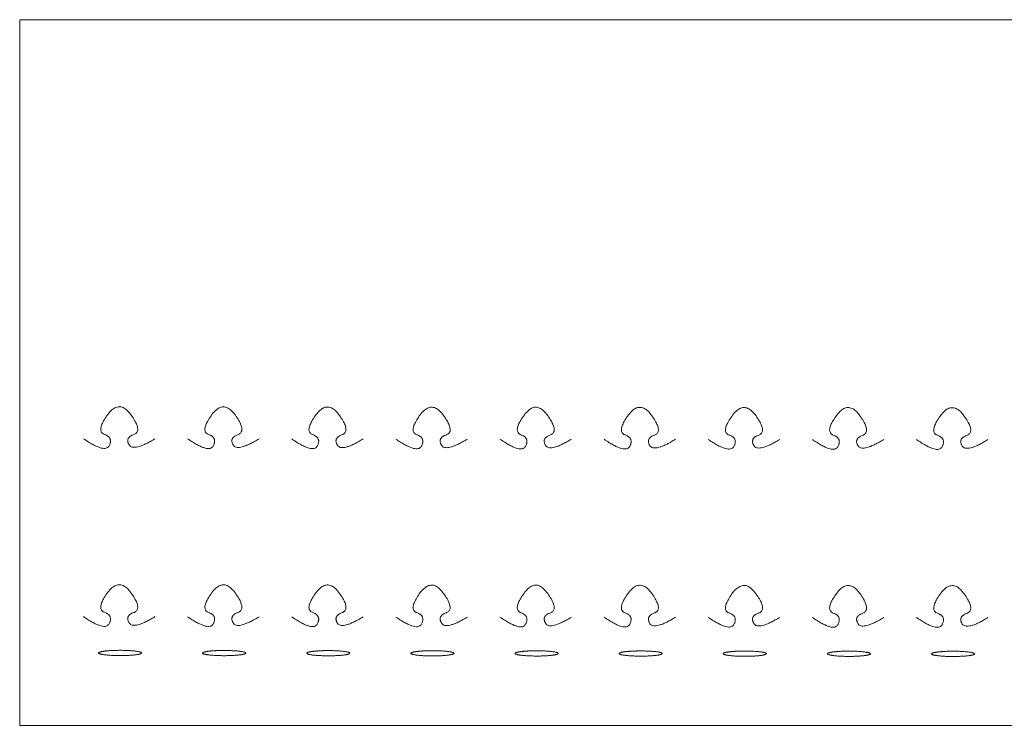
# Model space of a CAD drawing. Units: inches. Extents: x -207 to 213, y 46 to 125.
# Drawn here: x -207 to -97, y 46 to 125 of the extents above; entities that cross this region are included whole.
import ezdxf

# ---------------------------------------------------------------- set-up
doc = ezdxf.new("R2010")
doc.units = ezdxf.units.IN
doc.header["$LTSCALE"] = 9.6
doc.header["$MEASUREMENT"] = 0
doc.layers.add('None', color=7, linetype='Continuous', lineweight=5)

# ---------------------------------------------------------------- blocks, each defined once
blk = doc.blocks.new('Group')
at = {"color": 7, "linetype": 'Continuous', "lineweight": 5}
for points in [[(-191.94, 57.79), (-192.51, 57.45), (-193.03, 57.19), (-193.48, 57), (-193.88, 56.88), (-194.21, 56.82), (-194.48, 56.85), (-194.69, 56.94), (-194.84, 57.1), (-194.93, 57.29), (-194.98, 57.47), (-194.98, 57.64), (-194.94, 57.79), (-194.85, 57.93), (-194.71, 58.05), (-194.53, 58.17), (-194.3, 58.26), (-194.08, 58.38), (-193.94, 58.54), (-193.87, 58.74), (-193.88, 59), (-193.95, 59.29), (-194.1, 59.63), (-194.32, 60.02), (-194.62, 60.46), (-194.95, 60.85), (-195.28, 61.14), (-195.61, 61.31), (-195.94, 61.37), (-196.27, 61.31), (-196.6, 61.14), (-196.93, 60.85), (-197.26, 60.45), (-197.55, 60.02), (-197.77, 59.63), (-197.92, 59.29), (-198, 59), (-198.01, 58.75), (-197.94, 58.54), (-197.8, 58.39), (-197.59, 58.28), (-197.37, 58.18), (-197.19, 58.07), (-197.06, 57.94), (-196.97, 57.79), (-196.92, 57.62), (-196.92, 57.44), (-196.97, 57.24), (-197.06, 57.02), (-197.2, 56.83), (-197.4, 56.73), (-197.67, 56.7), (-198, 56.76), (-198.39, 56.9), (-198.84, 57.11), (-199.36, 57.41), (-199.94, 57.79)], [(-195.85, 53.43), (-197.56, 53.52), (-198.26, 53.72), (-197.56, 53.93), (-195.85, 54.02), (-194.14, 53.93), (-193.43, 53.72), (-194.14, 53.52)]]:
    blk.add_wipeout(points, dxfattribs=at).dxf.layer = 'None'
at = {"layer": 'None', "color": 7, "linetype": 'Continuous', "lineweight": 5}
for points in [[(-191.94, 57.79), (-194.36, 56.3), (-195.31, 57.9), (-193.29, 58.63), (-195.94, 62.28), (-198.57, 58.63), (-196.61, 57.93), (-197.5, 56.11), (-199.94, 57.79)], [(-197.05, 53.98), (-196.49, 54.02), (-195.2, 54.02), (-194.07, 53.94), (-193.43, 53.8), (-193.43, 53.65), (-194.07, 53.51), (-195.2, 53.43), (-196.49, 53.43), (-197.62, 53.51), (-198.26, 53.65), (-198.26, 53.8), (-197.62, 53.94), (-197.05, 53.98)]]:
    blk.add_open_spline(points, degree=2, dxfattribs=at)
blk = doc.blocks.new('Group-1')
at = {"color": 7, "linetype": 'Continuous', "lineweight": 5}
for points in [[(-180.28, 57.78), (-180.86, 57.44), (-181.37, 57.18), (-181.82, 56.98), (-182.22, 56.86), (-182.55, 56.81), (-182.82, 56.83), (-183.03, 56.93), (-183.18, 57.09), (-183.27, 57.28), (-183.32, 57.46), (-183.32, 57.63), (-183.28, 57.78), (-183.19, 57.92), (-183.05, 58.04), (-182.87, 58.15), (-182.64, 58.25), (-182.43, 58.37), (-182.28, 58.53), (-182.21, 58.73), (-182.22, 58.98), (-182.29, 59.28), (-182.44, 59.62), (-182.66, 60.01), (-182.96, 60.44), (-183.29, 60.84), (-183.62, 61.13), (-183.95, 61.3), (-184.28, 61.35), (-184.61, 61.3), (-184.94, 61.12), (-185.27, 60.84), (-185.6, 60.44), (-185.89, 60.01), (-186.11, 59.62), (-186.26, 59.28), (-186.34, 58.98), (-186.35, 58.73), (-186.28, 58.53), (-186.14, 58.38), (-185.94, 58.27), (-185.71, 58.17), (-185.53, 58.06), (-185.4, 57.93), (-185.31, 57.78), (-185.27, 57.61), (-185.27, 57.43), (-185.31, 57.23), (-185.4, 57.01), (-185.54, 56.82), (-185.75, 56.72), (-186.01, 56.69), (-186.34, 56.75), (-186.73, 56.88), (-187.19, 57.1), (-187.7, 57.4), (-188.28, 57.78)], [(-184.19, 53.42), (-185.9, 53.5), (-186.61, 53.71), (-185.9, 53.92), (-184.19, 54), (-182.48, 53.92), (-181.77, 53.71), (-182.48, 53.5)]]:
    blk.add_wipeout(points, dxfattribs=at).dxf.layer = 'None'
at = {"layer": 'None', "color": 7, "linetype": 'Continuous', "lineweight": 5}
for points in [[(-180.28, 57.78), (-182.71, 56.29), (-183.65, 57.89), (-181.63, 58.62), (-184.28, 62.27), (-186.92, 58.61), (-184.95, 57.92), (-185.84, 56.1), (-188.28, 57.78)], [(-185.4, 53.97), (-184.84, 54), (-183.54, 54), (-182.42, 53.93), (-181.77, 53.79), (-181.77, 53.63), (-182.42, 53.5), (-183.54, 53.42), (-184.84, 53.42), (-185.96, 53.5), (-186.61, 53.63), (-186.61, 53.79), (-185.96, 53.93), (-185.4, 53.97)]]:
    blk.add_open_spline(points, degree=2, dxfattribs=at)
blk = doc.blocks.new('Group-2')
at = {"color": 7, "linetype": 'Continuous', "lineweight": 5}
for points in [[(-180.28, 57.78), (-180.86, 57.44), (-181.37, 57.18), (-181.82, 56.98), (-182.22, 56.86), (-182.55, 56.81), (-182.82, 56.83), (-183.03, 56.93), (-183.18, 57.09), (-183.27, 57.28), (-183.32, 57.46), (-183.32, 57.63), (-183.28, 57.78), (-183.19, 57.92), (-183.05, 58.04), (-182.87, 58.15), (-182.64, 58.25), (-182.43, 58.37), (-182.28, 58.53), (-182.21, 58.73), (-182.22, 58.98), (-182.29, 59.28), (-182.44, 59.62), (-182.66, 60.01), (-182.96, 60.44), (-183.29, 60.84), (-183.62, 61.13), (-183.95, 61.3), (-184.28, 61.35), (-184.61, 61.3), (-184.94, 61.12), (-185.27, 60.84), (-185.6, 60.44), (-185.89, 60.01), (-186.11, 59.62), (-186.26, 59.28), (-186.34, 58.98), (-186.35, 58.73), (-186.28, 58.53), (-186.14, 58.38), (-185.94, 58.27), (-185.71, 58.17), (-185.53, 58.06), (-185.4, 57.93), (-185.31, 57.78), (-185.27, 57.61), (-185.27, 57.43), (-185.31, 57.23), (-185.4, 57.01), (-185.54, 56.82), (-185.75, 56.72), (-186.01, 56.69), (-186.34, 56.75), (-186.73, 56.88), (-187.19, 57.1), (-187.7, 57.4), (-188.28, 57.78)], [(-184.19, 53.42), (-185.9, 53.5), (-186.61, 53.71), (-185.9, 53.92), (-184.19, 54), (-182.48, 53.92), (-181.77, 53.71), (-182.48, 53.5)]]:
    blk.add_wipeout(points, dxfattribs=at).dxf.layer = 'None'
at = {"layer": 'None', "color": 7, "linetype": 'Continuous', "lineweight": 5}
for points in [[(-180.28, 57.78), (-182.71, 56.29), (-183.65, 57.89), (-181.63, 58.62), (-184.28, 62.27), (-186.92, 58.61), (-184.95, 57.92), (-185.84, 56.1), (-188.28, 57.78)], [(-185.4, 53.97), (-184.84, 54), (-183.54, 54), (-182.42, 53.93), (-181.77, 53.79), (-181.77, 53.63), (-182.42, 53.5), (-183.54, 53.42), (-184.84, 53.42), (-185.96, 53.5), (-186.61, 53.63), (-186.61, 53.79), (-185.96, 53.93), (-185.4, 53.97)]]:
    blk.add_open_spline(points, degree=2, dxfattribs=at)
blk = doc.blocks.new('Group-3')
at = {"color": 7, "linetype": 'Continuous', "lineweight": 5}
for points in [[(-168.62, 57.77), (-169.2, 57.43), (-169.71, 57.16), (-170.17, 56.97), (-170.56, 56.85), (-170.89, 56.8), (-171.16, 56.82), (-171.37, 56.91), (-171.52, 57.08), (-171.61, 57.27), (-171.66, 57.45), (-171.67, 57.61), (-171.62, 57.77), (-171.53, 57.9), (-171.4, 58.03), (-171.21, 58.14), (-170.98, 58.24), (-170.77, 58.35), (-170.63, 58.51), (-170.56, 58.72), (-170.56, 58.97), (-170.63, 59.27), (-170.78, 59.61), (-171.01, 60), (-171.3, 60.43), (-171.63, 60.83), (-171.96, 61.11), (-172.29, 61.28), (-172.62, 61.34), (-172.95, 61.28), (-173.28, 61.11), (-173.61, 60.83), (-173.94, 60.43), (-174.23, 59.99), (-174.46, 59.61), (-174.61, 59.27), (-174.68, 58.97), (-174.69, 58.72), (-174.62, 58.52), (-174.49, 58.36), (-174.28, 58.25), (-174.05, 58.16), (-173.88, 58.04), (-173.74, 57.91), (-173.65, 57.77), (-173.61, 57.6), (-173.61, 57.42), (-173.65, 57.21), (-173.74, 57), (-173.88, 56.81), (-174.09, 56.7), (-174.36, 56.68), (-174.68, 56.73), (-175.08, 56.87), (-175.53, 57.09), (-176.04, 57.39), (-176.62, 57.77)], [(-172.53, 53.41), (-174.24, 53.49), (-174.95, 53.7), (-174.24, 53.91), (-172.53, 53.99), (-170.82, 53.91), (-170.11, 53.7), (-170.82, 53.49)]]:
    blk.add_wipeout(points, dxfattribs=at).dxf.layer = 'None'
at = {"layer": 'None', "color": 7, "linetype": 'Continuous', "lineweight": 5}
for points in [[(-168.62, 57.77), (-171.05, 56.28), (-171.99, 57.87), (-169.98, 58.61), (-172.62, 62.25), (-175.26, 58.6), (-173.3, 57.91), (-174.19, 56.09), (-176.62, 57.77)], [(-173.74, 53.95), (-173.18, 53.99), (-171.88, 53.99), (-170.76, 53.91), (-170.11, 53.78), (-170.11, 53.62), (-170.76, 53.48), (-171.88, 53.41), (-173.18, 53.41), (-174.3, 53.48), (-174.95, 53.62), (-174.95, 53.78), (-174.3, 53.91), (-173.74, 53.95)]]:
    blk.add_open_spline(points, degree=2, dxfattribs=at)
blk = doc.blocks.new('Group-4')
at = {"color": 7, "linetype": 'Continuous', "lineweight": 5}
for points in [[(-156.96, 57.75), (-157.54, 57.42), (-158.05, 57.15), (-158.51, 56.96), (-158.9, 56.84), (-159.23, 56.79), (-159.5, 56.81), (-159.71, 56.9), (-159.86, 57.06), (-159.96, 57.26), (-160, 57.43), (-160.01, 57.6), (-159.96, 57.75), (-159.87, 57.89), (-159.74, 58.02), (-159.55, 58.13), (-159.33, 58.23), (-159.11, 58.34), (-158.97, 58.5), (-158.9, 58.71), (-158.9, 58.96), (-158.98, 59.25), (-159.13, 59.6), (-159.35, 59.98), (-159.64, 60.42), (-159.97, 60.82), (-160.3, 61.1), (-160.63, 61.27), (-160.96, 61.33), (-161.29, 61.27), (-161.62, 61.1), (-161.95, 60.81), (-162.28, 60.41), (-162.58, 59.98), (-162.8, 59.59), (-162.95, 59.25), (-163.03, 58.96), (-163.03, 58.71), (-162.97, 58.51), (-162.83, 58.35), (-162.62, 58.24), (-162.4, 58.14), (-162.22, 58.03), (-162.08, 57.9), (-161.99, 57.75), (-161.95, 57.59), (-161.95, 57.4), (-161.99, 57.2), (-162.08, 56.98), (-162.23, 56.8), (-162.43, 56.69), (-162.7, 56.67), (-163.03, 56.72), (-163.42, 56.86), (-163.87, 57.08), (-164.39, 57.37), (-164.96, 57.75)], [(-160.87, 53.39), (-162.58, 53.48), (-163.29, 53.69), (-162.58, 53.89), (-160.87, 53.98), (-159.16, 53.89), (-158.45, 53.69), (-159.16, 53.48)]]:
    blk.add_wipeout(points, dxfattribs=at).dxf.layer = 'None'
at = {"layer": 'None', "color": 7, "linetype": 'Continuous', "lineweight": 5}
for points in [[(-156.96, 57.75), (-159.39, 56.27), (-160.33, 57.86), (-158.32, 58.59), (-160.96, 62.24), (-163.6, 58.59), (-161.64, 57.89), (-162.53, 56.07), (-164.96, 57.75)], [(-162.08, 53.94), (-161.52, 53.98), (-160.22, 53.98), (-159.1, 53.9), (-158.45, 53.76), (-158.45, 53.61), (-159.1, 53.47), (-160.22, 53.39), (-161.52, 53.39), (-162.64, 53.47), (-163.29, 53.61), (-163.29, 53.76), (-162.64, 53.9), (-162.08, 53.94)]]:
    blk.add_open_spline(points, degree=2, dxfattribs=at)
blk = doc.blocks.new('Group-5')
at = {"color": 7, "linetype": 'Continuous', "lineweight": 5}
for points in [[(-145.31, 57.74), (-145.88, 57.4), (-146.4, 57.14), (-146.85, 56.95), (-147.24, 56.82), (-147.57, 56.77), (-147.85, 56.8), (-148.05, 56.89), (-148.2, 57.05), (-148.3, 57.24), (-148.35, 57.42), (-148.35, 57.59), (-148.31, 57.74), (-148.22, 57.88), (-148.08, 58), (-147.9, 58.12), (-147.67, 58.21), (-147.45, 58.33), (-147.31, 58.49), (-147.24, 58.69), (-147.24, 58.95), (-147.32, 59.24), (-147.47, 59.58), (-147.69, 59.97), (-147.98, 60.4), (-148.31, 60.8), (-148.64, 61.09), (-148.97, 61.26), (-149.31, 61.32), (-149.64, 61.26), (-149.97, 61.09), (-150.29, 60.8), (-150.62, 60.4), (-150.92, 59.97), (-151.14, 59.58), (-151.29, 59.24), (-151.37, 58.95), (-151.37, 58.7), (-151.31, 58.49), (-151.17, 58.34), (-150.96, 58.23), (-150.74, 58.13), (-150.56, 58.02), (-150.43, 57.89), (-150.34, 57.74), (-150.29, 57.57), (-150.29, 57.39), (-150.34, 57.19), (-150.43, 56.97), (-150.57, 56.78), (-150.77, 56.68), (-151.04, 56.65), (-151.37, 56.71), (-151.76, 56.85), (-152.21, 57.06), (-152.73, 57.36), (-153.31, 57.74)], [(-149.21, 53.38), (-150.92, 53.47), (-151.63, 53.67), (-150.92, 53.88), (-149.21, 53.97), (-147.5, 53.88), (-146.79, 53.67), (-147.5, 53.47)]]:
    blk.add_wipeout(points, dxfattribs=at).dxf.layer = 'None'
at = {"layer": 'None', "color": 7, "linetype": 'Continuous', "lineweight": 5}
for points in [[(-145.31, 57.74), (-147.73, 56.25), (-148.68, 57.85), (-146.66, 58.58), (-149.31, 62.23), (-151.94, 58.58), (-149.98, 57.88), (-150.87, 56.06), (-153.31, 57.74)], [(-150.42, 53.93), (-149.86, 53.97), (-148.56, 53.97), (-147.44, 53.89), (-146.79, 53.75), (-146.79, 53.59), (-147.44, 53.46), (-148.56, 53.38), (-149.86, 53.38), (-150.98, 53.46), (-151.63, 53.59), (-151.63, 53.75), (-150.98, 53.89), (-150.42, 53.93)]]:
    blk.add_open_spline(points, degree=2, dxfattribs=at)
blk = doc.blocks.new('Group-6')
at = {"color": 7, "linetype": 'Continuous', "lineweight": 5}
for points in [[(-133.65, 57.73), (-134.22, 57.39), (-134.74, 57.13), (-135.19, 56.93), (-135.58, 56.81), (-135.92, 56.76), (-136.19, 56.78), (-136.4, 56.87), (-136.55, 57.04), (-136.64, 57.23), (-136.69, 57.41), (-136.69, 57.57), (-136.65, 57.73), (-136.56, 57.87), (-136.42, 57.99), (-136.24, 58.1), (-136.01, 58.2), (-135.79, 58.32), (-135.65, 58.48), (-135.58, 58.68), (-135.58, 58.93), (-135.66, 59.23), (-135.81, 59.57), (-136.03, 59.96), (-136.33, 60.39), (-136.66, 60.79), (-136.99, 61.08), (-137.32, 61.25), (-137.65, 61.3), (-137.98, 61.25), (-138.31, 61.07), (-138.64, 60.79), (-138.97, 60.39), (-139.26, 59.96), (-139.48, 59.57), (-139.63, 59.23), (-139.71, 58.93), (-139.72, 58.68), (-139.65, 58.48), (-139.51, 58.33), (-139.3, 58.22), (-139.08, 58.12), (-138.9, 58.01), (-138.77, 57.88), (-138.68, 57.73), (-138.63, 57.56), (-138.63, 57.38), (-138.68, 57.18), (-138.77, 56.96), (-138.91, 56.77), (-139.11, 56.67), (-139.38, 56.64), (-139.71, 56.7), (-140.1, 56.83), (-140.55, 57.05), (-141.07, 57.35), (-141.65, 57.73)], [(-137.55, 53.37), (-139.27, 53.45), (-139.97, 53.66), (-139.27, 53.87), (-137.55, 53.95), (-135.84, 53.87), (-135.14, 53.66), (-135.84, 53.45)]]:
    blk.add_wipeout(points, dxfattribs=at).dxf.layer = 'None'
at = {"layer": 'None', "color": 7, "linetype": 'Continuous', "lineweight": 5}
for points in [[(-133.65, 57.73), (-136.07, 56.24), (-137.02, 57.83), (-135, 58.57), (-137.65, 62.22), (-140.28, 58.56), (-138.32, 57.87), (-139.21, 56.05), (-141.65, 57.73)], [(-138.76, 53.91), (-138.2, 53.95), (-136.91, 53.95), (-135.78, 53.88), (-135.14, 53.74), (-135.14, 53.58), (-135.78, 53.45), (-136.91, 53.37), (-138.2, 53.37), (-139.33, 53.45), (-139.97, 53.58), (-139.97, 53.74), (-139.33, 53.88), (-138.76, 53.91)]]:
    blk.add_open_spline(points, degree=2, dxfattribs=at)
blk = doc.blocks.new('Group-7')
at = {"color": 7, "linetype": 'Continuous', "lineweight": 5}
for points in [[(-121.99, 57.71), (-122.57, 57.38), (-123.08, 57.11), (-123.53, 56.92), (-123.93, 56.8), (-124.26, 56.75), (-124.53, 56.77), (-124.74, 56.86), (-124.89, 57.03), (-124.98, 57.22), (-125.03, 57.4), (-125.03, 57.56), (-124.99, 57.71), (-124.9, 57.85), (-124.76, 57.98), (-124.58, 58.09), (-124.35, 58.19), (-124.14, 58.3), (-123.99, 58.46), (-123.92, 58.67), (-123.93, 58.92), (-124, 59.22), (-124.15, 59.56), (-124.37, 59.95), (-124.67, 60.38), (-125, 60.78), (-125.33, 61.06), (-125.66, 61.23), (-125.99, 61.29), (-126.32, 61.23), (-126.65, 61.06), (-126.98, 60.78), (-127.31, 60.38), (-127.6, 59.94), (-127.82, 59.56), (-127.97, 59.21), (-128.05, 58.92), (-128.06, 58.67), (-127.99, 58.47), (-127.85, 58.31), (-127.65, 58.2), (-127.42, 58.11), (-127.24, 57.99), (-127.11, 57.86), (-127.02, 57.71), (-126.98, 57.55), (-126.98, 57.37), (-127.02, 57.16), (-127.11, 56.95), (-127.25, 56.76), (-127.46, 56.65), (-127.72, 56.63), (-128.05, 56.68), (-128.44, 56.82), (-128.9, 57.04), (-129.41, 57.34), (-129.99, 57.71)], [(-125.9, 53.35), (-127.61, 53.44), (-128.32, 53.65), (-127.61, 53.86), (-125.9, 53.94), (-124.19, 53.86), (-123.48, 53.65), (-124.19, 53.44)]]:
    blk.add_wipeout(points, dxfattribs=at).dxf.layer = 'None'
at = {"layer": 'None', "color": 7, "linetype": 'Continuous', "lineweight": 5}
for points in [[(-121.99, 57.71), (-124.42, 56.23), (-125.36, 57.82), (-123.34, 58.56), (-125.99, 62.2), (-128.63, 58.55), (-126.66, 57.85), (-127.55, 56.04), (-129.99, 57.71)], [(-127.11, 53.9), (-126.54, 53.94), (-125.25, 53.94), (-124.13, 53.86), (-123.48, 53.73), (-123.48, 53.57), (-124.13, 53.43), (-125.25, 53.35), (-126.54, 53.35), (-127.67, 53.43), (-128.32, 53.57), (-128.32, 53.73), (-127.67, 53.86), (-127.11, 53.9)]]:
    blk.add_open_spline(points, degree=2, dxfattribs=at)
blk = doc.blocks.new('Group-8')
at = {"color": 7, "linetype": 'Continuous', "lineweight": 5}
for points in [[(-110.33, 57.7), (-110.91, 57.37), (-111.42, 57.1), (-111.88, 56.91), (-112.27, 56.79), (-112.6, 56.74), (-112.87, 56.76), (-113.08, 56.85), (-113.23, 57.01), (-113.32, 57.21), (-113.37, 57.38), (-113.37, 57.55), (-113.33, 57.7), (-113.24, 57.84), (-113.1, 57.97), (-112.92, 58.08), (-112.69, 58.18), (-112.48, 58.29), (-112.34, 58.45), (-112.27, 58.66), (-112.27, 58.91), (-112.34, 59.2), (-112.49, 59.55), (-112.71, 59.93), (-113.01, 60.37), (-113.34, 60.77), (-113.67, 61.05), (-114, 61.22), (-114.33, 61.28), (-114.66, 61.22), (-114.99, 61.05), (-115.32, 60.76), (-115.65, 60.36), (-115.94, 59.93), (-116.17, 59.54), (-116.32, 59.2), (-116.39, 58.91), (-116.4, 58.66), (-116.33, 58.46), (-116.2, 58.3), (-115.99, 58.19), (-115.76, 58.09), (-115.59, 57.98), (-115.45, 57.85), (-115.36, 57.7), (-115.32, 57.54), (-115.32, 57.35), (-115.36, 57.15), (-115.45, 56.93), (-115.59, 56.75), (-115.8, 56.64), (-116.06, 56.62), (-116.39, 56.67), (-116.78, 56.81), (-117.24, 57.02), (-117.75, 57.32), (-118.33, 57.7)], [(-114.24, 53.34), (-115.95, 53.43), (-116.66, 53.64), (-115.95, 53.84), (-114.24, 53.93), (-112.53, 53.84), (-111.82, 53.64), (-112.53, 53.43)]]:
    blk.add_wipeout(points, dxfattribs=at).dxf.layer = 'None'
at = {"layer": 'None', "color": 7, "linetype": 'Continuous', "lineweight": 5}
for points in [[(-110.33, 57.7), (-112.76, 56.22), (-113.7, 57.81), (-111.69, 58.54), (-114.33, 62.19), (-116.97, 58.54), (-115.01, 57.84), (-115.9, 56.02), (-118.33, 57.7)], [(-115.45, 53.89), (-114.89, 53.93), (-113.59, 53.93), (-112.47, 53.85), (-111.82, 53.71), (-111.82, 53.56), (-112.47, 53.42), (-113.59, 53.34), (-114.89, 53.34), (-116.01, 53.42), (-116.66, 53.56), (-116.66, 53.71), (-116.01, 53.85), (-115.45, 53.89)]]:
    blk.add_open_spline(points, degree=2, dxfattribs=at)
blk = doc.blocks.new('Group-9')
at = {"color": 7, "linetype": 'Continuous', "lineweight": 5}
for points in [[(-98.67, 57.69), (-99.25, 57.35), (-99.76, 57.09), (-100.22, 56.9), (-100.61, 56.77), (-100.94, 56.72), (-101.21, 56.74), (-101.42, 56.84), (-101.57, 57), (-101.67, 57.19), (-101.71, 57.37), (-101.72, 57.54), (-101.67, 57.69), (-101.58, 57.83), (-101.45, 57.95), (-101.26, 58.06), (-101.04, 58.16), (-100.82, 58.28), (-100.68, 58.44), (-100.61, 58.64), (-100.61, 58.89), (-100.69, 59.19), (-100.84, 59.53), (-101.06, 59.92), (-101.35, 60.35), (-101.68, 60.75), (-102.01, 61.04), (-102.34, 61.21), (-102.67, 61.26), (-103, 61.21), (-103.33, 61.04), (-103.66, 60.75), (-103.99, 60.35), (-104.29, 59.92), (-104.51, 59.53), (-104.66, 59.19), (-104.74, 58.89), (-104.74, 58.65), (-104.68, 58.44), (-104.54, 58.29), (-104.33, 58.18), (-104.11, 58.08), (-103.93, 57.97), (-103.79, 57.84), (-103.7, 57.69), (-103.66, 57.52), (-103.66, 57.34), (-103.7, 57.14), (-103.79, 56.92), (-103.94, 56.73), (-104.14, 56.63), (-104.41, 56.6), (-104.74, 56.66), (-105.13, 56.79), (-105.58, 57.01), (-106.1, 57.31), (-106.67, 57.69)], [(-102.58, 53.33), (-104.29, 53.42), (-105, 53.62), (-104.29, 53.83), (-102.58, 53.92), (-100.87, 53.83), (-100.16, 53.62), (-100.87, 53.42)]]:
    blk.add_wipeout(points, dxfattribs=at).dxf.layer = 'None'
at = {"layer": 'None', "color": 7, "linetype": 'Continuous', "lineweight": 5}
for points in [[(-98.67, 57.69), (-101.1, 56.2), (-102.04, 57.8), (-100.03, 58.53), (-102.67, 62.18), (-105.31, 58.52), (-103.35, 57.83), (-104.24, 56.01), (-106.67, 57.69)], [(-103.79, 53.88), (-103.23, 53.92), (-101.93, 53.92), (-100.81, 53.84), (-100.16, 53.7), (-100.16, 53.54), (-100.81, 53.41), (-101.93, 53.33), (-103.23, 53.33), (-104.35, 53.41), (-105, 53.54), (-105, 53.7), (-104.35, 53.84), (-103.79, 53.88)]]:
    blk.add_open_spline(points, degree=2, dxfattribs=at)

msp = doc.modelspace()

# ---------------------------------------------------------------- wipeouts: each hides what was drawn before it
at = {"color": 7, "linetype": 'Continuous', "lineweight": 5}
msp.add_wipeout([(-207.08, 124.62), (212.92, 124.62), (212.92, 45.62), (-207.08, 45.62)], dxfattribs=at).dxf.layer = 'None'

# ---------------------------------------------------------------- next in the draw order: linework, layer by layer
at = {"layer": 'None', "color": 7, "linetype": 'Continuous', "lineweight": 5}
msp.add_lwpolyline([(-207.08, 124.62), (212.92, 124.62), (212.92, 45.62), (-207.08, 45.62)], close=True, dxfattribs=at)

# ---------------------------------------------------------------- next in the draw order: block references
at = {"layer": 'None', "color": 7}
for name in ['Group', 'Group-1', 'Group-3', 'Group-4', 'Group-5', 'Group-6', 'Group-7', 'Group-8', 'Group-9']:
    msp.add_blockref(name, (0, 0), dxfattribs=at)

# ---------------------------------------------------------------- next in the draw order: wipeouts: each hides what was drawn before it
at = {"color": 7, "linetype": 'Continuous', "lineweight": 5}
for points in [[(-191.94, 77.71), (-192.51, 77.38), (-193.03, 77.11), (-193.48, 76.92), (-193.88, 76.8), (-194.21, 76.75), (-194.48, 76.77), (-194.69, 76.86), (-194.84, 77.02), (-194.93, 77.21), (-194.98, 77.39), (-194.98, 77.56), (-194.94, 77.71), (-194.85, 77.85), (-194.71, 77.97), (-194.53, 78.09), (-194.3, 78.19), (-194.08, 78.3), (-193.94, 78.46), (-193.87, 78.67), (-193.88, 78.92), (-193.95, 79.21), (-194.1, 79.55), (-194.32, 79.94), (-194.62, 80.38), (-194.95, 80.77), (-195.28, 81.06), (-195.61, 81.23), (-195.94, 81.29), (-196.27, 81.23), (-196.6, 81.06), (-196.93, 80.77), (-197.26, 80.37), (-197.55, 79.94), (-197.77, 79.55), (-197.92, 79.21), (-198, 78.92), (-198.01, 78.67), (-197.94, 78.47), (-197.8, 78.31), (-197.59, 78.2), (-197.37, 78.1), (-197.19, 77.99), (-197.06, 77.86), (-196.97, 77.71), (-196.92, 77.54), (-196.92, 77.36), (-196.97, 77.16), (-197.06, 76.94), (-197.2, 76.76), (-197.4, 76.65), (-197.67, 76.62), (-198, 76.68), (-198.39, 76.82), (-198.84, 77.03), (-199.36, 77.33), (-199.94, 77.71)], [(-180.28, 77.7), (-180.86, 77.36), (-181.37, 77.1), (-181.82, 76.9), (-182.22, 76.78), (-182.55, 76.73), (-182.82, 76.75), (-183.03, 76.85), (-183.18, 77.01), (-183.27, 77.2), (-183.32, 77.38), (-183.32, 77.55), (-183.28, 77.7), (-183.19, 77.84), (-183.05, 77.96), (-182.87, 78.07), (-182.64, 78.17), (-182.43, 78.29), (-182.28, 78.45), (-182.21, 78.65), (-182.22, 78.9), (-182.29, 79.2), (-182.44, 79.54), (-182.66, 79.93), (-182.96, 80.36), (-183.29, 80.76), (-183.62, 81.05), (-183.95, 81.22), (-184.28, 81.27), (-184.61, 81.22), (-184.94, 81.05), (-185.27, 80.76), (-185.6, 80.36), (-185.89, 79.93), (-186.11, 79.54), (-186.26, 79.2), (-186.34, 78.9), (-186.35, 78.65), (-186.28, 78.45), (-186.14, 78.3), (-185.94, 78.19), (-185.71, 78.09), (-185.53, 77.98), (-185.4, 77.85), (-185.31, 77.7), (-185.27, 77.53), (-185.27, 77.35), (-185.31, 77.15), (-185.4, 76.93), (-185.54, 76.74), (-185.75, 76.64), (-186.01, 76.61), (-186.34, 76.67), (-186.73, 76.8), (-187.19, 77.02), (-187.7, 77.32), (-188.28, 77.7)], [(-168.62, 77.69), (-169.2, 77.35), (-169.71, 77.09), (-170.17, 76.89), (-170.56, 76.77), (-170.89, 76.72), (-171.16, 76.74), (-171.37, 76.83), (-171.52, 77), (-171.61, 77.19), (-171.66, 77.37), (-171.67, 77.53), (-171.62, 77.69), (-171.53, 77.82), (-171.4, 77.95), (-171.21, 78.06), (-170.98, 78.16), (-170.77, 78.27), (-170.63, 78.43), (-170.56, 78.64), (-170.56, 78.89), (-170.63, 79.19), (-170.78, 79.53), (-171.01, 79.92), (-171.3, 80.35), (-171.63, 80.75), (-171.96, 81.03), (-172.29, 81.2), (-172.62, 81.26), (-172.95, 81.2), (-173.28, 81.03), (-173.61, 80.75), (-173.94, 80.35), (-174.23, 79.91), (-174.46, 79.53), (-174.61, 79.19), (-174.68, 78.89), (-174.69, 78.64), (-174.62, 78.44), (-174.49, 78.28), (-174.28, 78.17), (-174.05, 78.08), (-173.88, 77.96), (-173.74, 77.83), (-173.65, 77.69), (-173.61, 77.52), (-173.61, 77.34), (-173.65, 77.14), (-173.74, 76.92), (-173.88, 76.73), (-174.09, 76.62), (-174.36, 76.6), (-174.68, 76.65), (-175.08, 76.79), (-175.53, 77.01), (-176.04, 77.31), (-176.62, 77.69)], [(-156.96, 77.67), (-157.54, 77.34), (-158.05, 77.07), (-158.51, 76.88), (-158.9, 76.76), (-159.23, 76.71), (-159.5, 76.73), (-159.71, 76.82), (-159.86, 76.98), (-159.96, 77.18), (-160, 77.36), (-160.01, 77.52), (-159.96, 77.67), (-159.87, 77.81), (-159.74, 77.94), (-159.55, 78.05), (-159.33, 78.15), (-159.11, 78.26), (-158.97, 78.42), (-158.9, 78.63), (-158.9, 78.88), (-158.98, 79.17), (-159.13, 79.52), (-159.35, 79.9), (-159.64, 80.34), (-159.97, 80.74), (-160.3, 81.02), (-160.63, 81.19), (-160.96, 81.25), (-161.29, 81.19), (-161.62, 81.02), (-161.95, 80.73), (-162.28, 80.33), (-162.58, 79.9), (-162.8, 79.51), (-162.95, 79.17), (-163.03, 78.88), (-163.03, 78.63), (-162.97, 78.43), (-162.83, 78.27), (-162.62, 78.16), (-162.4, 78.07), (-162.22, 77.95), (-162.08, 77.82), (-161.99, 77.67), (-161.95, 77.51), (-161.95, 77.32), (-161.99, 77.12), (-162.08, 76.9), (-162.23, 76.72), (-162.43, 76.61), (-162.7, 76.59), (-163.03, 76.64), (-163.42, 76.78), (-163.87, 77), (-164.39, 77.29), (-164.96, 77.67)], [(-145.31, 77.66), (-145.88, 77.32), (-146.4, 77.06), (-146.85, 76.87), (-147.24, 76.75), (-147.57, 76.69), (-147.85, 76.72), (-148.05, 76.81), (-148.2, 76.97), (-148.3, 77.16), (-148.35, 77.34), (-148.35, 77.51), (-148.31, 77.66), (-148.22, 77.8), (-148.08, 77.92), (-147.9, 78.04), (-147.67, 78.13), (-147.45, 78.25), (-147.31, 78.41), (-147.24, 78.61), (-147.24, 78.87), (-147.32, 79.16), (-147.47, 79.5), (-147.69, 79.89), (-147.98, 80.32), (-148.31, 80.72), (-148.64, 81.01), (-148.97, 81.18), (-149.31, 81.24), (-149.64, 81.18), (-149.97, 81.01), (-150.29, 80.72), (-150.62, 80.32), (-150.92, 79.89), (-151.14, 79.5), (-151.29, 79.16), (-151.37, 78.87), (-151.37, 78.62), (-151.31, 78.41), (-151.17, 78.26), (-150.96, 78.15), (-150.74, 78.05), (-150.56, 77.94), (-150.43, 77.81), (-150.34, 77.66), (-150.29, 77.49), (-150.29, 77.31), (-150.34, 77.11), (-150.43, 76.89), (-150.57, 76.7), (-150.77, 76.6), (-151.04, 76.57), (-151.37, 76.63), (-151.76, 76.77), (-152.21, 76.98), (-152.73, 77.28), (-153.31, 77.66)], [(-133.65, 77.65), (-134.22, 77.31), (-134.74, 77.05), (-135.19, 76.85), (-135.58, 76.73), (-135.92, 76.68), (-136.19, 76.7), (-136.4, 76.79), (-136.55, 76.96), (-136.64, 77.15), (-136.69, 77.33), (-136.69, 77.5), (-136.65, 77.65), (-136.56, 77.79), (-136.42, 77.91), (-136.24, 78.02), (-136.01, 78.12), (-135.79, 78.24), (-135.65, 78.4), (-135.58, 78.6), (-135.58, 78.85), (-135.66, 79.15), (-135.81, 79.49), (-136.03, 79.88), (-136.33, 80.31), (-136.66, 80.71), (-136.99, 81), (-137.32, 81.17), (-137.65, 81.22), (-137.98, 81.17), (-138.31, 80.99), (-138.64, 80.71), (-138.97, 80.31), (-139.26, 79.88), (-139.48, 79.49), (-139.63, 79.15), (-139.71, 78.85), (-139.72, 78.6), (-139.65, 78.4), (-139.51, 78.25), (-139.3, 78.14), (-139.08, 78.04), (-138.9, 77.93), (-138.77, 77.8), (-138.68, 77.65), (-138.63, 77.48), (-138.63, 77.3), (-138.68, 77.1), (-138.77, 76.88), (-138.91, 76.69), (-139.11, 76.59), (-139.38, 76.56), (-139.71, 76.62), (-140.1, 76.75), (-140.55, 76.97), (-141.07, 77.27), (-141.65, 77.65)], [(-121.99, 77.63), (-122.57, 77.3), (-123.08, 77.03), (-123.53, 76.84), (-123.93, 76.72), (-124.26, 76.67), (-124.53, 76.69), (-124.74, 76.78), (-124.89, 76.95), (-124.98, 77.14), (-125.03, 77.32), (-125.03, 77.48), (-124.99, 77.63), (-124.9, 77.77), (-124.76, 77.9), (-124.58, 78.01), (-124.35, 78.11), (-124.14, 78.22), (-123.99, 78.38), (-123.92, 78.59), (-123.93, 78.84), (-124, 79.14), (-124.15, 79.48), (-124.37, 79.87), (-124.67, 80.3), (-125, 80.7), (-125.33, 80.98), (-125.66, 81.15), (-125.99, 81.21), (-126.32, 81.15), (-126.65, 80.98), (-126.98, 80.7), (-127.31, 80.3), (-127.6, 79.86), (-127.82, 79.48), (-127.97, 79.13), (-128.05, 78.84), (-128.06, 78.59), (-127.99, 78.39), (-127.85, 78.23), (-127.65, 78.12), (-127.42, 78.03), (-127.24, 77.91), (-127.11, 77.78), (-127.02, 77.63), (-126.98, 77.47), (-126.98, 77.29), (-127.02, 77.08), (-127.11, 76.87), (-127.25, 76.68), (-127.46, 76.57), (-127.72, 76.55), (-128.05, 76.6), (-128.44, 76.74), (-128.9, 76.96), (-129.41, 77.26), (-129.99, 77.63)], [(-110.33, 77.62), (-110.91, 77.29), (-111.42, 77.02), (-111.88, 76.83), (-112.27, 76.71), (-112.6, 76.66), (-112.87, 76.68), (-113.08, 76.77), (-113.23, 76.93), (-113.32, 77.13), (-113.37, 77.3), (-113.37, 77.47), (-113.33, 77.62), (-113.24, 77.76), (-113.1, 77.89), (-112.92, 78), (-112.69, 78.1), (-112.48, 78.21), (-112.34, 78.37), (-112.27, 78.58), (-112.27, 78.83), (-112.34, 79.12), (-112.49, 79.47), (-112.71, 79.85), (-113.01, 80.29), (-113.34, 80.69), (-113.67, 80.97), (-114, 81.14), (-114.33, 81.2), (-114.66, 81.14), (-114.99, 80.97), (-115.32, 80.68), (-115.65, 80.28), (-115.94, 79.85), (-116.17, 79.46), (-116.32, 79.12), (-116.39, 78.83), (-116.4, 78.58), (-116.33, 78.38), (-116.2, 78.22), (-115.99, 78.11), (-115.76, 78.01), (-115.59, 77.9), (-115.45, 77.77), (-115.36, 77.62), (-115.32, 77.46), (-115.32, 77.27), (-115.36, 77.07), (-115.45, 76.85), (-115.59, 76.67), (-115.8, 76.56), (-116.06, 76.54), (-116.39, 76.59), (-116.78, 76.73), (-117.24, 76.94), (-117.75, 77.24), (-118.33, 77.62)], [(-98.67, 77.61), (-99.25, 77.27), (-99.76, 77.01), (-100.22, 76.82), (-100.61, 76.69), (-100.94, 76.64), (-101.21, 76.66), (-101.42, 76.76), (-101.57, 76.92), (-101.67, 77.11), (-101.71, 77.29), (-101.72, 77.46), (-101.67, 77.61), (-101.58, 77.75), (-101.45, 77.87), (-101.26, 77.99), (-101.04, 78.08), (-100.82, 78.2), (-100.68, 78.36), (-100.61, 78.56), (-100.61, 78.81), (-100.69, 79.11), (-100.84, 79.45), (-101.06, 79.84), (-101.35, 80.27), (-101.68, 80.67), (-102.01, 80.96), (-102.34, 81.13), (-102.67, 81.19), (-103, 81.13), (-103.33, 80.96), (-103.66, 80.67), (-103.99, 80.27), (-104.29, 79.84), (-104.51, 79.45), (-104.66, 79.11), (-104.74, 78.81), (-104.74, 78.57), (-104.68, 78.36), (-104.54, 78.21), (-104.33, 78.1), (-104.11, 78), (-103.93, 77.89), (-103.79, 77.76), (-103.7, 77.61), (-103.66, 77.44), (-103.66, 77.26), (-103.7, 77.06), (-103.79, 76.84), (-103.94, 76.65), (-104.14, 76.55), (-104.41, 76.52), (-104.74, 76.58), (-105.13, 76.71), (-105.58, 76.93), (-106.1, 77.23), (-106.67, 77.61)]]:
    msp.add_wipeout(points, dxfattribs=at).dxf.layer = 'None'

# ---------------------------------------------------------------- next in the draw order: linework, layer by layer
at = {"layer": 'None', "color": 7, "linetype": 'Continuous', "lineweight": 5}
for points in [[(-191.94, 77.71), (-194.36, 76.23), (-195.31, 77.82), (-193.29, 78.55), (-195.94, 82.2), (-198.57, 78.55), (-196.61, 77.85), (-197.5, 76.03), (-199.94, 77.71)], [(-180.28, 77.7), (-182.71, 76.21), (-183.65, 77.81), (-181.63, 78.54), (-184.28, 82.19), (-186.92, 78.53), (-184.95, 77.84), (-185.84, 76.02), (-188.28, 77.7)], [(-168.62, 77.69), (-171.05, 76.2), (-171.99, 77.79), (-169.98, 78.53), (-172.62, 82.17), (-175.26, 78.52), (-173.3, 77.83), (-174.19, 76.01), (-176.62, 77.69)], [(-156.96, 77.67), (-159.39, 76.19), (-160.33, 77.78), (-158.32, 78.51), (-160.96, 82.16), (-163.6, 78.51), (-161.64, 77.81), (-162.53, 75.99), (-164.96, 77.67)], [(-145.31, 77.66), (-147.73, 76.17), (-148.68, 77.77), (-146.66, 78.5), (-149.31, 82.15), (-151.94, 78.5), (-149.98, 77.8), (-150.87, 75.98), (-153.31, 77.66)], [(-133.65, 77.65), (-136.07, 76.16), (-137.02, 77.75), (-135, 78.49), (-137.65, 82.14), (-140.28, 78.48), (-138.32, 77.79), (-139.21, 75.97), (-141.65, 77.65)], [(-121.99, 77.63), (-124.42, 76.15), (-125.36, 77.74), (-123.34, 78.48), (-125.99, 82.12), (-128.63, 78.47), (-126.66, 77.78), (-127.55, 75.96), (-129.99, 77.63)], [(-110.33, 77.62), (-112.76, 76.14), (-113.7, 77.73), (-111.69, 78.46), (-114.33, 82.11), (-116.97, 78.46), (-115.01, 77.76), (-115.9, 75.94), (-118.33, 77.62)], [(-98.67, 77.61), (-101.1, 76.12), (-102.04, 77.72), (-100.03, 78.45), (-102.67, 82.1), (-105.31, 78.45), (-103.35, 77.75), (-104.24, 75.93), (-106.67, 77.61)]]:
    msp.add_open_spline(points, degree=2, dxfattribs=at)

# ---------------------------------------------------------------- next in the draw order: block references
at = {"layer": 'None', "color": 7}
msp.add_blockref('Group-2', (0, 0), dxfattribs=at)

doc.saveas('drawing.dxf')
